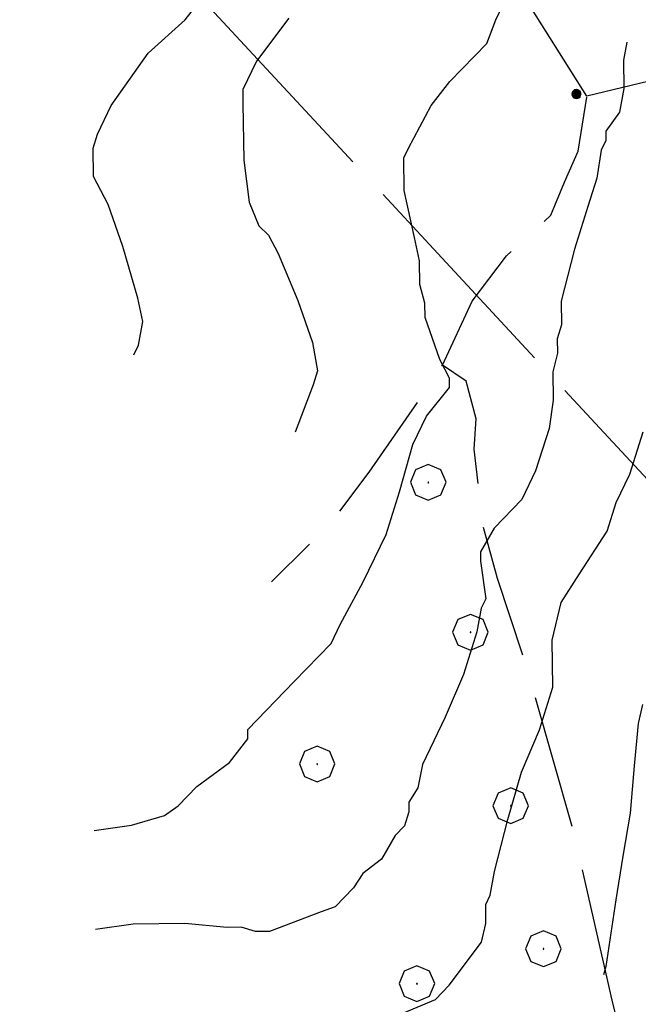
# Model space of a CAD drawing. Extents: x 2579672 to 2584496, y 4496787 to 4500245.
# Drawn here: x 2580420 to 2580489, y 4498353 to 4498464 of the extents above; entities that cross this region are included whole.
import ezdxf

# ---------------------------------------------------------------- set-up
doc = ezdxf.new("R2010")
doc.units = 0
doc.header["$LTSCALE"] = 5
doc.header["$MEASUREMENT"] = 0
for name, pattern in [('103', [4, 3, -1]), ('403', [6, 5, -1]), ('502', [5, 2.5, 2.5]), ('701', [2.5, 2, -0.5])]:
    doc.linetypes.add(name, pattern=pattern)
for name, color, linetype in [('10300000', 1, '103'), ('40300000', 1, '403'), ('50200000', 1, '502'), ('70100000', 1, '701'), ('70400000', 1, 'Continuous'), ('80100000', 2, 'Continuous'), ('80200000', 1, 'Continuous'), ('80400000', 1, 'Continuous')]:
    doc.layers.add(name, color=color, linetype=linetype)

# ---------------------------------------------------------------- blocks, each defined once
blk = doc.blocks.new('CERCHIO5')
at = {"linetype": 'Continuous'}
for p, q in [((-0.196, 0.064), (-0.206, 0.001)), ((-0.206, 0.001), (-0.196, -0.062)), ((-0.003, -0.202), (-0.206, 0.001)), ((-0.206, 0.001), (-0.003, 0.001)), ((-0.196, -0.062), (0.022, 0.2)), ((-0.168, 0.12), (-0.196, 0.064)), ((0.162, -0.118), (-0.196, 0.064)), ((-0.196, 0.064), (0.19, -0.062)), ((-0.183, 0.032), (-0.184, 0.013)), ((-0.184, 0.013), (-0.184, -0.047)), ((-0.18, 0.058), (-0.183, 0.032)), ((-0.167, 0.093), (-0.182, 0.091)), ((-0.182, 0.091), (-0.092, 0.063)), ((-0.152, 0.092), (-0.18, 0.058)), ((-0.158, 0.051), (-0.172, 0.001)), ((-0.172, 0.001), (-0.165, -0.077)), ((-0.168, -0.118), (0.094, 0.177)), ((-0.123, 0.166), (-0.168, 0.12)), ((0.19, -0.062), (-0.168, 0.12)), ((-0.168, 0.12), (0, 0)), ((0, 0), (-0.168, -0.118)), ((-0.152, 0.092), (-0.167, 0.093)), ((-0.166, 0.023), (-0.083, 0.112)), ((-0.122, -0.02), (-0.166, 0.023)), ((-0.072, 0.156), (-0.158, 0.051)), ((-0.138, 0.053), (-0.158, -0.016)), ((-0.142, 0.108), (-0.152, 0.092)), ((-0.126, 0.022), (-0.152, 0.092)), ((-0.127, 0.089), (-0.145, 0)), ((-0.145, 0), (-0.12, -0.069)), ((-0.092, 0.063), (-0.144, 0.144)), ((-0.144, 0.144), (-0.002, 0.069)), ((-0.105, 0.116), (-0.142, 0.108)), ((-0.076, 0.082), (-0.138, 0.053)), ((-0.072, 0.156), (-0.127, 0.089)), ((-0.127, 0.089), (-0.123, 0.112)), ((-0.11, -0.009), (-0.127, 0.089)), ((-0.091, -0.032), (-0.126, 0.022)), ((-0.066, 0.194), (-0.123, 0.166)), ((0.06, 0.194), (-0.123, -0.164)), ((-0.123, -0.164), (-0.066, 0.194)), ((-0.003, -0.202), (-0.123, 0.166)), ((-0.123, 0.166), (0.162, -0.118)), ((-0.123, 0.112), (-0.114, 0.138)), ((-0.084, 0.048), (-0.122, -0.02)), ((-0.114, 0.138), (-0.098, 0.178)), ((-0.072, 0.156), (-0.105, 0.116)), ((-0.098, 0.178), (-0.082, 0.172)), ((-0.022, 0.154), (-0.084, 0.048)), ((-0.083, 0.112), (0.009, 0.101)), ((-0.082, 0.172), (-0.032, 0.175)), ((-0.05, 0.134), (-0.076, 0.082)), ((0.022, 0.2), (-0.072, 0.156)), ((-0.032, 0.175), (-0.072, 0.156)), ((-0.003, 0.152), (-0.072, 0.156)), ((-0.051, 0.061), (-0.07, -0.008)), ((-0.068, -0.179), (0.035, 0.008)), ((-0.003, 0.204), (-0.066, 0.194)), ((-0.066, 0.194), (0.116, -0.164)), ((0.012, 0.149), (-0.051, 0.112)), ((-0.051, 0.112), (-0.051, 0.061)), ((-0.016, 0.097), (-0.051, 0.061)), ((-0.051, 0.061), (-0.016, 0.097)), ((-0.04, 0.124), (-0.05, 0.134)), ((-0.032, 0.175), (-0.04, 0.124)), ((0.01, 0.186), (-0.032, 0.175)), ((0, 0.174), (-0.032, 0.175)), ((-0.032, 0.175), (0.012, 0.149)), ((0.006, 0.054), (-0.026, -0.018)), ((0.061, 0.125), (-0.022, 0.154)), ((-0.016, 0.097), (0.034, 0.11)), ((0.065, 0.085), (-0.016, 0.097)), ((-0.003, 0.001), (-0.003, 0.204)), ((0.06, 0.194), (-0.003, 0.204)), ((-0.003, 0.001), (0.06, 0.194)), ((0.116, 0.166), (-0.003, -0.202)), ((0.058, 0.137), (-0.003, 0.152)), ((-0.003, 0.001), (0.197, 0.001)), ((-0.003, 0.001), (-0.003, -0.202)), ((-0.002, 0.069), (0.042, 0.197)), ((0.042, 0.16), (0, 0.174)), ((0.072, 0.053), (0.002, -0.036)), ((0.067, 0.043), (0.006, 0.054)), ((0.009, 0.101), (0.072, 0.053)), ((0.034, 0.11), (0.01, 0.186)), ((0.026, -0.083), (0.079, 0.072)), ((0.147, 0.135), (0.033, 0.066)), ((0.033, 0.066), (0.19, 0.064)), ((0.034, 0.11), (0.093, 0.094)), ((0.074, -0.087), (0.034, 0.11)), ((0.035, 0.008), (0.147, 0.135)), ((0.094, 0.177), (0.038, -0.196)), ((0.042, 0.197), (0.067, 0.101)), ((0.107, 0.137), (0.042, 0.16)), ((0.051, -0.062), (0.106, 0.031)), ((0.118, 0.117), (0.058, 0.137)), ((0.116, 0.166), (0.06, 0.194)), ((0.06, -0.192), (0.116, 0.166)), ((0.162, 0.12), (0.06, -0.192)), ((0.079, 0.072), (0.061, 0.125)), ((0.119, 0.036), (0.065, 0.085)), ((0.065, -0.017), (0.067, 0.043)), ((0.067, 0.101), (0.08, 0.184)), ((0.08, 0.184), (0.195, -0.034)), ((0.093, 0.094), (0.124, 0.053)), ((0.14, 0.07), (0.097, -0.076)), ((0.106, 0.031), (0.14, 0.105)), ((0.158, 0.109), (0.107, 0.137)), ((0.162, 0.12), (0.116, 0.166)), ((0.116, -0.164), (0.162, 0.12)), ((0.116, -0.06), (0.119, 0.036)), ((0.156, 0.064), (0.118, 0.117)), ((0.124, 0.053), (0.124, 0.053)), ((0.124, 0.053), (0.128, -0.03)), ((0.131, -0.07), (0.156, 0.001)), ((0.14, 0.105), (0.14, 0.07)), ((0.162, 0.044), (0.156, 0.064)), ((0.156, 0.001), (0.162, 0.044)), ((0.174, 0.064), (0.158, 0.109)), ((0.19, 0.064), (0.162, 0.12)), ((0.19, 0.064), (0.173, -0.096)), ((0.182, -0.008), (0.174, 0.064)), ((0.2, 0.001), (0.19, 0.064)), ((0.19, -0.062), (0.2, 0.001)), ((-0.196, -0.062), (-0.168, -0.118)), ((0.173, -0.096), (-0.196, -0.062)), ((-0.184, -0.047), (-0.165, -0.099)), ((-0.168, -0.118), (-0.123, -0.164)), ((-0.165, -0.077), (-0.13, -0.127)), ((-0.165, -0.099), (-0.12, -0.15)), ((-0.158, -0.016), (-0.117, -0.042)), ((-0.15, -0.04), (-0.156, -0.11)), ((-0.156, -0.11), (-0.106, -0.134)), ((-0.122, -0.02), (-0.15, -0.04)), ((-0.13, -0.127), (-0.06, -0.146)), ((-0.125, -0.057), (-0.108, -0.025)), ((-0.101, -0.082), (-0.125, -0.057)), ((-0.123, -0.164), (-0.066, -0.192)), ((-0.108, -0.025), (-0.122, -0.02)), ((-0.12, -0.069), (-0.087, -0.093)), ((-0.12, -0.15), (-0.06, -0.163)), ((-0.117, -0.042), (-0.078, -0.017)), ((-0.101, -0.082), (-0.11, -0.009)), ((-0.106, -0.134), (-0.093, -0.156)), ((-0.003, -0.094), (-0.101, -0.082)), ((-0.083, -0.14), (-0.101, -0.082)), ((-0.064, -0.045), (-0.097, -0.097)), ((-0.097, -0.097), (0.026, -0.134)), ((-0.093, -0.156), (-0.091, -0.18)), ((-0.054, -0.075), (-0.091, -0.032)), ((-0.091, -0.18), (-0.054, -0.075)), ((-0.087, -0.093), (-0.028, -0.126)), ((-0.034, -0.151), (-0.083, -0.14)), ((-0.07, -0.008), (-0.042, -0.049)), ((0.038, -0.196), (-0.068, -0.179)), ((-0.066, -0.192), (-0.003, -0.202)), ((0.097, -0.076), (-0.064, -0.045)), ((-0.06, -0.146), (0.011, -0.159)), ((-0.06, -0.163), (-0.032, -0.185)), ((0.002, -0.036), (-0.054, -0.075)), ((0.051, -0.062), (-0.054, -0.075)), ((-0.054, -0.075), (0.051, -0.062)), ((-0.054, -0.075), (-0.049, -0.182)), ((-0.049, -0.182), (0.026, -0.083)), ((-0.042, -0.049), (0.014, -0.064)), ((0.048, -0.128), (-0.034, -0.151)), ((-0.032, -0.185), (0.04, -0.182)), ((-0.028, -0.126), (0.048, -0.128)), ((-0.026, -0.018), (0.022, -0.048)), ((0.136, -0.106), (-0.003, -0.094)), ((-0.003, -0.202), (0.06, -0.192)), ((0.011, -0.159), (0.044, -0.153)), ((0.014, -0.064), (0.048, -0.061)), ((0.022, -0.048), (0.075, -0.075)), ((0.026, -0.134), (0.074, -0.087)), ((0.128, -0.03), (0.035, -0.054)), ((0.035, -0.054), (0.048, -0.128)), ((0.04, -0.182), (0.062, -0.176)), ((0.044, -0.153), (0.098, -0.127)), ((0.048, -0.061), (0.065, -0.017)), ((0.048, -0.128), (0.107, -0.112)), ((0.128, -0.03), (0.051, -0.062)), ((0.06, -0.192), (0.116, -0.164)), ((0.062, -0.176), (0.095, -0.16)), ((0.075, -0.075), (0.152, -0.078)), ((0.095, -0.16), (0.119, -0.147)), ((0.098, -0.127), (0.131, -0.07)), ((0.107, -0.112), (0.116, -0.06)), ((0.116, -0.164), (0.162, -0.118)), ((0.119, -0.147), (0.136, -0.106)), ((0.195, -0.034), (0.128, -0.03)), ((0.152, -0.078), (0.175, -0.074)), ((0.162, -0.118), (0.19, -0.062)), ((0.175, -0.074), (0.182, -0.008))]:
    blk.add_line(p, q, dxfattribs=at)
blk = doc.blocks.new('CERCHIO1')
at = {"linetype": 'Continuous'}
for p, q in [((-0.28, 0.28), (-0.397, -0.002)), ((0.003, 0.398), (-0.28, 0.28)), ((0.286, 0.28), (0.003, 0.398)), ((0.403, -0.002), (0.286, 0.28)), ((0, 0), (-0.002, -0.003)), ((0.002, 0.002), (0, 0)), ((0.005, 0.003), (0.002, 0.002)), ((0.009, 0.003), (0.005, 0.003)), ((0.011, 0.001), (0.009, 0.003)), ((0.013, -0.001), (0.011, 0.001)), ((-0.397, -0.002), (-0.28, -0.285)), ((-0.002, -0.003), (-0.002, -0.006)), ((-0.002, -0.006), (0, -0.009)), ((0, -0.009), (0.002, -0.011)), ((0.002, -0.011), (0.005, -0.013)), ((0.005, -0.013), (0.009, -0.012)), ((0.009, -0.012), (0.011, -0.011)), ((0.011, -0.011), (0.013, -0.008)), ((0.014, -0.005), (0.013, -0.001)), ((0.013, -0.008), (0.014, -0.005)), ((0.286, -0.285), (0.403, -0.002)), ((-0.28, -0.285), (0.003, -0.402)), ((0.003, -0.402), (0.286, -0.285))]:
    blk.add_line(p, q, dxfattribs=at)

msp = doc.modelspace()

# ---------------------------------------------------------------- linework, layer by layer
at = {"layer": '10300000', "linetype": '103', "flags": 128}
for points in [[(2580467.31, 4498425.08), (2580470.64, 4498432.26), (2580474.52, 4498437.33), (2580479.47, 4498441.89), (2580481, 4498445.61), (2580482.53, 4498449.07), (2580483.52, 4498455.24)], [(2580486.35, 4498353.81), (2580482.1, 4498372.49), (2580476.53, 4498391.95), (2580473.49, 4498401.14), (2580471.81, 4498407.19), (2580470.89, 4498415.63), (2580471.1, 4498419.06), (2580469.98, 4498423.27), (2580467.31, 4498425.08), (2580466.02, 4498423.74), (2580464.99, 4498421.61), (2580459.05, 4498413.07), (2580454.65, 4498407.2), (2580448.14, 4498400.76)]]:
    msp.add_lwpolyline(points, dxfattribs=at)
at = {"layer": '40300000', "linetype": '403', "flags": 128}
msp.add_lwpolyline([(2580419.87, 4498488.21), (2580611.6, 4498281.39), (2580775.44, 4498239.38), (2580913.36, 4498229.51), (2580916.31, 4498269.62), (2580984.75, 4498418.29), (2580846.75, 4498617.01), (2580797.44, 4498717.84)], dxfattribs=at)
at = {"layer": '50200000', "linetype": '502', "flags": 128}
msp.add_lwpolyline([(2580503.84, 4498456.08), (2580496.41, 4498458.34), (2580483.52, 4498455.24), (2580474.32, 4498469.89), (2580466.47, 4498482.71), (2580468.83, 4498484.33), (2580472.2, 4498488.07), (2580473.73, 4498491.53), (2580478.2, 4498492.92), (2580485.82, 4498495.67), (2580490.79, 4498498.39), (2580494.95, 4498502.94), (2580502.23, 4498510.18), (2580505.32, 4498515.24), (2580508.94, 4498520.31), (2580512.3, 4498525.38), (2580514.59, 4498530.7), (2580527.15, 4498538.54), (2580527.52, 4498531.42), (2580527.06, 4498526.92), (2580526.63, 4498520.58), (2580527.5, 4498515.31), (2580528.41, 4498507.41), (2580529.59, 4498498.97), (2580529.44, 4498491.84), (2580527.71, 4498483.9), (2580527.51, 4498479.67), (2580527.35, 4498472.54), (2580525.9, 4498464.07), (2580525.23, 4498455.87), (2580525.02, 4498452.17), (2580524.02, 4498448.46), (2580508.36, 4498454.3)], dxfattribs=at)
at = {"layer": '70100000', "linetype": '701', "flags": 128}
msp.add_lwpolyline([(2580515.12, 4498301.71), (2580510.35, 4498302.95), (2580504.78, 4498304.72), (2580499.15, 4498310.44), (2580495.02, 4498321.47), (2580491.97, 4498331.46), (2580486.35, 4498353.81)], dxfattribs=at)
at = {"layer": '80100000', "linetype": 'Continuous', "flags": 128}
for points in [[(2580432.68, 4498426.24), (2580433.2, 4498427.31), (2580433.68, 4498429.95), (2580433.12, 4498432.59), (2580431.44, 4498438.37), (2580429.79, 4498443.1), (2580428.16, 4498446.24), (2580428.11, 4498449.41), (2580428.61, 4498451), (2580430.15, 4498454.19), (2580434.29, 4498460.06), (2580438.45, 4498463.82), (2580442.6, 4498469.17)], [(2580489.78, 4498386.97), (2580489.28, 4498384.85), (2580488.83, 4498380.09), (2580488.38, 4498374.81), (2580487.55, 4498369.98), (2580486.77, 4498365.06), (2580485.66, 4498357.6), (2580485.38, 4498356.64)]]:
    msp.add_lwpolyline(points, dxfattribs=at)
at = {"layer": '80200000', "linetype": 'Continuous', "flags": 128}
for points in [[(2580428.21, 4498372.84), (2580432.43, 4498373.43), (2580436.11, 4498374.54), (2580437.67, 4498375.62), (2580439.75, 4498377.77), (2580443.41, 4498380.46), (2580445.48, 4498383.14), (2580445.47, 4498384.19), (2580446.51, 4498385.26), (2580450.66, 4498389.55), (2580454.82, 4498393.84), (2580455.85, 4498395.97), (2580458.42, 4498400.76), (2580460.98, 4498406.08), (2580462.49, 4498410.85), (2580463.99, 4498416.16), (2580465.53, 4498419.35), (2580468.12, 4498422.55), (2580468.1, 4498423.61), (2580467.02, 4498425.71), (2580465.36, 4498430.43), (2580465.34, 4498432.02), (2580464.78, 4498434.12), (2580464.74, 4498436.76), (2580464.17, 4498439.39), (2580463.03, 4498444.66), (2580462.98, 4498448.35), (2580463.49, 4498449.42), (2580466.06, 4498454.21), (2580468.13, 4498456.88), (2580472.29, 4498461.17), (2580473.3, 4498463.82), (2580475.22, 4498467.81)], [(2580450.07, 4498464), (2580446.44, 4498459.19), (2580444.91, 4498456), (2580444.93, 4498454.42), (2580445.03, 4498448.08), (2580445.63, 4498443.34), (2580446.72, 4498440.71), (2580447.79, 4498439.67), (2580448.88, 4498437.58), (2580451.07, 4498432.33), (2580452.73, 4498427.6), (2580453.31, 4498424.44), (2580452.8, 4498422.85), (2580450.77, 4498417.54)], [(2580488.01, 4498461.32), (2580487.63, 4498459.29), (2580487.68, 4498456.12), (2580487.19, 4498453.47), (2580485.64, 4498451.33), (2580485.65, 4498450.28), (2580485.14, 4498449.21), (2580484.66, 4498446.04), (2580483.65, 4498442.86), (2580482.14, 4498438.08), (2580480.65, 4498432.25), (2580480.69, 4498429.61), (2580480.18, 4498428.02), (2580480.21, 4498426.43), (2580479.71, 4498424.31), (2580479.76, 4498421.15), (2580479.28, 4498417.97), (2580477.77, 4498413.2), (2580476.23, 4498410), (2580473.11, 4498406.79), (2580471.57, 4498404.12), (2580471.58, 4498403.07), (2580472.17, 4498398.85), (2580471.66, 4498397.79), (2580471.17, 4498395.14), (2580469.66, 4498390.37), (2580467.62, 4498385.58), (2580465.06, 4498380.26), (2580464.57, 4498377.62), (2580463.54, 4498376.02), (2580463.56, 4498374.96), (2580463.05, 4498373.37), (2580462.02, 4498372.3), (2580460.47, 4498369.63), (2580458.38, 4498368.02), (2580457.35, 4498366.42), (2580455.27, 4498364.27), (2580453.7, 4498363.72), (2580447.92, 4498361.52), (2580446.34, 4498361.5), (2580444.74, 4498362), (2580443.16, 4498361.98), (2580438.4, 4498362.43), (2580432.59, 4498362.35), (2580428.38, 4498361.75)], [(2580461.27, 4498351.69), (2580466.52, 4498353.88), (2580468.08, 4498355.49), (2580471.7, 4498360.3), (2580472.2, 4498362.42), (2580472.17, 4498364.53), (2580472.68, 4498365.59), (2580473.17, 4498368.24), (2580474.66, 4498374.07), (2580476.17, 4498379.38), (2580478.21, 4498384.16), (2580479.72, 4498388.93), (2580479.64, 4498394.21), (2580480.63, 4498398.45), (2580482.69, 4498401.65), (2580485.79, 4498406.45), (2580486.8, 4498409.64), (2580488.33, 4498412.83), (2580489.85, 4498417.6)]]:
    msp.add_lwpolyline(points, dxfattribs=at)

# ---------------------------------------------------------------- block references
at = {"layer": '70400000', "linetype": 'Continuous', "xscale": 5, "yscale": 5, "zscale": 5}
for p in [(2580465.7, 4498411.93), (2580470.44, 4498395.11), (2580453.24, 4498380.33), (2580474.96, 4498375.64), (2580478.63, 4498359.59), (2580464.43, 4498355.68)]:
    msp.add_blockref('CERCHIO1', p, dxfattribs=at)
at = {"layer": '80400000', "linetype": 'Continuous', "xscale": 2.5, "yscale": 2.5, "zscale": 2.5}
msp.add_blockref('CERCHIO5', (2580482.35, 4498455.49), dxfattribs=at)

doc.saveas('drawing.dxf')
